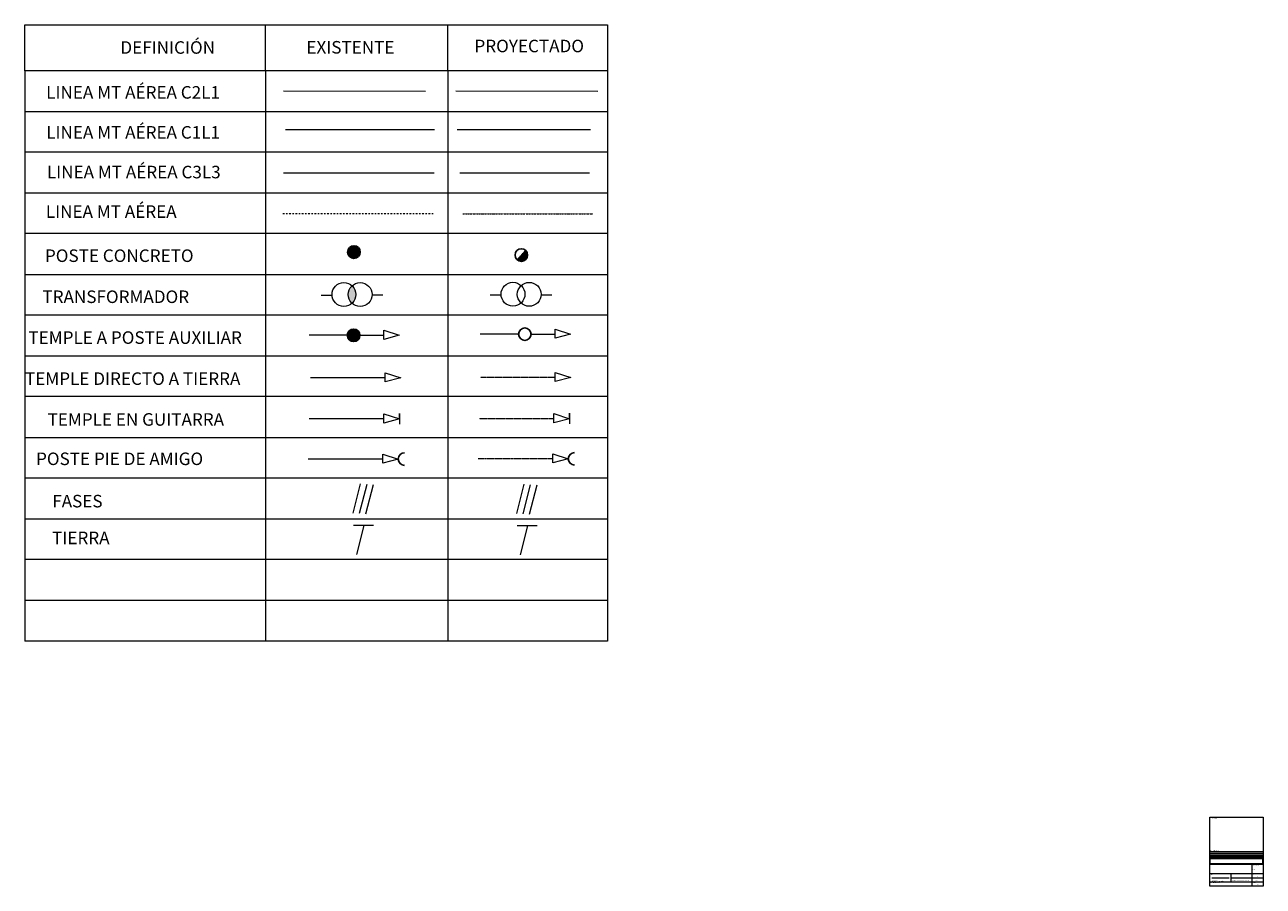
# Model space of a CAD drawing. Units: millimetres. Extents: x 67013 to 81777, y -26841 to -21097.
# Drawn here: x 77827 to 81777, y -26841 to -24092 of the extents above; entities that cross this region are included whole.
import ezdxf

# ---------------------------------------------------------------- set-up
doc = ezdxf.new("R2010")
doc.units = ezdxf.units.MM
for name, pattern in [('ACAD_ISO12W100', [21, 12, -3, 0, -3, 0, -3]), ('CONTINUA', [0]), ('DASHDOT', [1, 0.5, -0.25, 0, -0.25]), ('DASHED', [0.75, 0.5, -0.25]), ('DIVIDE', [1.25, 0.5, -0.25, 0, -0.25, 0, -0.25])]:
    doc.linetypes.add(name, pattern=pattern)
doc.layers.get('0').update_dxf_attribs({"lineweight": 5})
for name, color, linetype, lineweight in [('0_MANCHETA', 7, 'Continuous', 5), ('3415-PRI', 1, 'DIVIDE', 5), ('ANDEN', 10, 'DASHDOT', 5), ('C1L1_MVL', 7, 'Continuous', 5), ('C2L1_MVL', 7, 'Continuous', 5), ('C3L3_MVL', 7, 'Continuous', 5)]:
    doc.layers.add(name, color=color, linetype=linetype, lineweight=lineweight)
doc.layers.add('MVPHNODE', color=7, linetype='Continuous')
doc.styles.get("Standard").update_dxf_attribs({"font": 'arial.ttf'})

# ---------------------------------------------------------------- blocks, each defined once
blk = doc.blocks.new('MANCHETA')
for p, q in [((170, 110), (0, 110)), ((0, 106), (170, 106)), ((170, 102), (0, 102)), ((0, 98), (170, 98)), ((170, 94), (0, 94)), ((170, 90), (0, 90)), ((1.2, 88.8), (168.8, 88.8)), ((1.2, 71.2), (1.2, 88.8)), ((168.8, 71.2), (168.8, 88.8)), ((0, 70), (170, 70)), ((170, 40), (0, 40)), ((168.8, 71.2), (1.2, 71.2)), ((67.5, 13.3), (67.5, 40)), ((135, 0), (135, 70)), ((170, 13.3), (0, 13.3)), ((6, 26.7), (61.5, 26.7)), ((67.5, 26.7), (170, 26.7))]:
    blk.add_line(p, q)
blk.add_lwpolyline([(0, 220), (170, 220), (170, 0), (0, 0)], close=True)
for s, p in [('FIRMA Y SELLOS', (1.8, 216)), ('RECOMENDACIONES:', (1.3, 112.6)), ('PROYECTO:', (1.9, 85.8)), ('DISEÑO:', (0.4, 37.4)), ('RADICACIÓN No.', (135.8, 67.1)), ('FECHA:', (135.9, 53.5)), ('RECIBIDO POR Y FECHA:', (0.5, 10.6)), ('PROPIETARIO:', (67.8, 24.1)), ('ESCALA:', (135.4, 37.2)), ('FECHA DISEÑO:', (135.5, 23.7)), ('PLANO:', (135.8, 10.3))]:
    blk.add_text(s, height=2).set_placement(p)

msp = doc.modelspace()

# ---------------------------------------------------------------- hatches: boundary and pattern name
at = {"layer": '0_MANCHETA', "linetype": 'ACAD_ISO12W100', "lineweight": 100}
h = msp.add_hatch(color=7, dxfattribs=at)
h.dxf.hatch_style = 1
h.paths.add_polyline_path([(78870.776, -24924.808, 0.20968337), (78858.503, -24952.788, 0.2066738), (78870.455, -24980.468, 0.20968337), (78882.728, -24952.489, 0.2066738)])

# ---------------------------------------------------------------- linework, layer by layer
at = {"color": 1, "linetype": 'Continuous', "ltscale": 1.5}
for p, q in [((78971.978, -25095.737), (78971.978, -25066.523)), ((78971.978, -25066.523), (79021.249, -25082.709)), ((79021.249, -25082.709), (78971.978, -25095.737)), ((79518.379, -25092.217), (79518.379, -25063.002)), ((79518.379, -25063.002), (79567.65, -25079.189)), ((79567.65, -25079.189), (79518.379, -25092.217)), ((78976.685, -25231.492), (78976.685, -25202.277)), ((78976.685, -25202.277), (79025.956, -25218.464)), ((79518.999, -25230.668), (79518.999, -25201.454)), ((79518.999, -25201.454), (79568.27, -25217.64)), ((79025.956, -25218.464), (78976.685, -25231.492)), ((79568.27, -25217.64), (79518.999, -25230.668))]:
    msp.add_line(p, q, dxfattribs=at)
at = {"color": 1, "linetype": 'Continuous', "ltscale": 14}
for p, q in [((78972.352, -25362.834), (78972.352, -25333.619)), ((78972.352, -25333.619), (79021.623, -25349.806)), ((79021.623, -25349.806), (78972.352, -25362.834)), ((79514.666, -25362.01), (79514.666, -25332.796)), ((79514.666, -25332.796), (79563.937, -25348.982)), ((79563.937, -25348.982), (79514.666, -25362.01)), ((78968.758, -25490.785), (78968.758, -25461.571)), ((78968.758, -25461.571), (79018.029, -25477.757)), ((79018.029, -25477.757), (78968.758, -25490.785)), ((79511.072, -25489.962), (79511.072, -25460.747)), ((79511.072, -25460.747), (79560.343, -25476.934)), ((79560.343, -25476.934), (79511.072, -25489.962))]:
    msp.add_line(p, q, dxfattribs=at)
for p, q in [((78897.023, -25557.003), (78873.212, -25650.074)), ((78917.404, -25558.554), (78893.593, -25651.624)), ((79418.83, -25558.097), (79395.019, -25651.167)), ((78937.785, -25560.105), (78913.974, -25653.175)), ((79439.211, -25559.647), (79415.4, -25652.717)), ((79459.592, -25561.198), (79435.781, -25654.268)), ((78908.366, -25689.328), (78884.555, -25782.398)), ((79430.173, -25690.421), (79406.362, -25783.491))]:
    msp.add_line(p, q)
at = {"layer": '0_MANCHETA', "ltscale": 2}
for p, q in [((78594.505, -24238.373), (78594.505, -24092.297)), ((79175.922, -24238.373), (79175.922, -24091.784)), ((77826.663, -24238.373), (77826.663, -26058.373)), ((78594.505, -24238.373), (78594.505, -26058.373)), ((79175.922, -24238.373), (79175.922, -26058.373)), ((79685.754, -24238.373), (79685.754, -26058.373)), ((77826.663, -24368.373), (79685.754, -24368.373)), ((79685.754, -24498.373), (77826.663, -24498.373)), ((77826.663, -24628.373), (79685.754, -24628.373)), ((79685.754, -24758.373), (77826.663, -24758.373)), ((77826.663, -24888.373), (79685.754, -24888.373)), ((79685.754, -25018.373), (77826.663, -25018.373)), ((77826.663, -25148.373), (79685.754, -25148.373)), ((79685.754, -25278.373), (77826.663, -25278.373)), ((77826.663, -25408.373), (79685.754, -25408.373)), ((79685.754, -25538.373), (77826.663, -25538.373)), ((77826.663, -25668.373), (79685.754, -25668.373)), ((78875.502, -25688.969), (78939.256, -25688.969)), ((79397.309, -25690.063), (79461.063, -25690.063)), ((79685.754, -25798.373), (77826.663, -25798.373)), ((77826.663, -25928.373), (79685.754, -25928.373)), ((79685.754, -26058.373), (77826.663, -26058.373))]:
    msp.add_line(p, q, dxfattribs=at)
at = {"layer": '0_MANCHETA', "color": 0, "lineweight": 15, "ltscale": 2}
for p, q in [((78806.813, -24955.781), (78772.326, -24955.781)), ((78968.983, -24955.011), (78934.496, -24955.011))]:
    msp.add_line(p, q, dxfattribs=at)
at = {"layer": '0_MANCHETA', "color": 7, "lineweight": 15, "ltscale": 2}
for p, q in [((79346.087, -24955.011), (79311.601, -24955.011)), ((79508.258, -24954.241), (79473.771, -24954.241))]:
    msp.add_line(p, q, dxfattribs=at)
at = {"layer": '0_MANCHETA', "color": 1, "linetype": 'Continuous', "ltscale": 2}
for p, q in [((78875.481, -25082.709), (78733.381, -25082.709)), ((78875.481, -25082.709), (78971.978, -25082.709)), ((79401.882, -25079.189), (79279.782, -25079.189)), ((79441.882, -25079.189), (79518.379, -25079.189)), ((78976.685, -25218.464), (78738.088, -25218.464)), ((78972.352, -25349.806), (78733.755, -25349.806)), ((78968.758, -25477.757), (78730.161, -25477.757))]:
    msp.add_line(p, q, dxfattribs=at)
at = {"layer": '0_MANCHETA', "color": 1, "linetype": 'DASHED', "ltscale": 2}
for p, q in [((79518.999, -25217.64), (79280.403, -25217.64)), ((79514.666, -25348.982), (79276.069, -25348.982)), ((79511.072, -25476.934), (79272.476, -25476.934))]:
    msp.add_line(p, q, dxfattribs=at)
at = {"layer": '0_MANCHETA', "color": 1, "ltscale": 2}
for p, q in [((79021.623, -25349.806), (79021.623, -25331.803)), ((79021.623, -25331.803), (79021.623, -25349.806)), ((79021.623, -25349.806), (79021.623, -25366.453)), ((79563.937, -25348.982), (79563.937, -25330.98)), ((79563.937, -25330.98), (79563.937, -25348.982)), ((79563.937, -25348.982), (79563.937, -25365.63))]:
    msp.add_line(p, q, dxfattribs=at)
at = {"layer": '0_MANCHETA'}
msp.add_lwpolyline([(77826.663, -24091.784), (79685.754, -24091.784), (79685.754, -24238.373), (77826.663, -24238.373)], close=True, dxfattribs=at)
at = {"layer": '0_MANCHETA', "color": 0, "lineweight": 15}
for centre in [(78844.699, -24952.489), (78896.532, -24952.788)]:
    msp.add_circle(centre, 38.029, dxfattribs=at)
at = {"layer": '0_MANCHETA', "color": 7, "lineweight": 15}
for centre in [(79383.974, -24951.719), (79435.807, -24952.018)]:
    msp.add_circle(centre, 38.029, dxfattribs=at)
at = {"layer": '3415-PRI', "ltscale": 2}
msp.add_line((79223.583, -24694.996), (79638.784, -24694.996), dxfattribs=at)
at = {"layer": '3415-PRI', "linetype": 'CONTINUA', "ltscale": 2}
msp.add_line((79423.849, -24811.749), (79397.391, -24841.749), dxfattribs=at)
at = {"layer": 'ANDEN', "ltscale": 10}
msp.add_line((79129.604, -24694.996), (78649.637, -24694.996), dxfattribs=at)
at = {"layer": 'C1L1_MVL', "color": 30, "ltscale": 10}
for p, q in [((79133.088, -24427.486), (78658.807, -24427.004)), ((79631.697, -24427.561), (79206.165, -24427.079))]:
    msp.add_line(p, q, dxfattribs=at)
at = {"layer": 'C2L1_MVL', "color": 4, "ltscale": 10}
for p, q in [((79105.058, -24304.351), (78651.541, -24303.751)), ((79654.81, -24304.513), (79201.294, -24303.913))]:
    msp.add_line(p, q, dxfattribs=at)
at = {"layer": 'C3L3_MVL', "color": 2, "ltscale": 10}
for p, q in [((79132.215, -24565.581), (78651.931, -24565.206)), ((79627.578, -24565.646), (79214.926, -24565.271))]:
    msp.add_line(p, q, dxfattribs=at)
at = {"layer": 'MVPHNODE', "color": 1}
for p, q in [((78859.268, -24807.156), (78893.909, -24807.156)), ((78861.588, -24830.385), (78861.588, -24803.927)), ((78863.36, -24802.156), (78889.817, -24802.156)), ((78866.588, -24834.477), (78866.588, -24799.836)), ((78871.588, -24836.521), (78871.588, -24797.791)), ((78876.588, -24837.156), (78876.588, -24797.156)), ((78876.588, -24797.156), (78876.588, -24797.156)), ((78881.588, -24836.521), (78881.588, -24797.791)), ((78886.588, -24834.477), (78886.588, -24799.836)), ((78891.588, -24830.385), (78891.588, -24803.927)), ((79410.62, -24806.749), (79410.62, -24806.749)), ((78856.588, -24817.156), (78856.588, -24817.156)), ((78856.588, -24817.156), (78896.588, -24817.156)), ((78857.223, -24812.156), (78895.953, -24812.156)), ((78857.223, -24822.156), (78895.953, -24822.156)), ((78859.268, -24827.156), (78893.909, -24827.156)), ((78863.36, -24832.156), (78889.817, -24832.156)), ((78876.588, -24837.156), (78876.588, -24837.156)), ((78896.588, -24817.156), (78896.588, -24817.156)), ((79390.62, -24826.749), (79390.62, -24826.749)), ((79397.391, -24841.749), (79423.849, -24841.749)), ((79400.62, -24844.069), (79400.62, -24838.088)), ((79401.801, -24836.749), (79427.941, -24836.749)), ((79405.62, -24846.114), (79405.62, -24832.418)), ((79406.211, -24831.749), (79429.985, -24831.749)), ((79410.62, -24826.749), (79430.62, -24826.749)), ((79410.62, -24846.749), (79410.62, -24826.749)), ((79410.62, -24846.749), (79410.62, -24846.749)), ((79415.03, -24821.749), (79429.985, -24821.749)), ((79415.62, -24846.114), (79415.62, -24821.079)), ((79419.439, -24816.749), (79427.941, -24816.749)), ((79420.62, -24844.069), (79420.62, -24815.41)), ((79425.62, -24839.977), (79425.62, -24813.52)), ((79430.62, -24826.749), (79430.62, -24826.749))]:
    msp.add_line(p, q, dxfattribs=at)
at = {"layer": 'MVPHNODE', "color": 1, "linetype": 'Continuous'}
for p, q in [((78855.481, -25082.709), (78855.481, -25082.709)), ((78855.481, -25082.709), (78895.481, -25082.709)), ((78856.116, -25077.709), (78894.846, -25077.709)), ((78858.161, -25072.709), (78892.802, -25072.709)), ((78860.481, -25095.938), (78860.481, -25069.48)), ((78862.253, -25067.709), (78888.71, -25067.709)), ((78865.481, -25100.03), (78865.481, -25065.389)), ((78870.481, -25102.074), (78870.481, -25063.344)), ((78875.481, -25102.709), (78875.481, -25062.709)), ((78875.481, -25062.709), (78875.481, -25062.709)), ((78880.481, -25102.074), (78880.481, -25063.344)), ((78885.481, -25100.03), (78885.481, -25065.389)), ((78890.481, -25095.938), (78890.481, -25069.48)), ((78895.481, -25082.709), (78895.481, -25082.709)), ((79401.882, -25079.189), (79401.882, -25079.189)), ((79421.882, -25059.189), (79421.882, -25059.189)), ((79441.882, -25079.189), (79441.882, -25079.189)), ((78856.116, -25087.709), (78894.846, -25087.709)), ((78858.161, -25092.709), (78892.802, -25092.709)), ((78862.253, -25097.709), (78888.71, -25097.709)), ((78875.481, -25102.709), (78875.481, -25102.709)), ((79421.882, -25099.189), (79421.882, -25099.189))]:
    msp.add_line(p, q, dxfattribs=at)
at = {"layer": 'MVPHNODE', "color": 1}
for centre in [(78876.588, -24817.156), (79410.62, -24826.749)]:
    msp.add_circle(centre, 20, dxfattribs=at)
at = {"layer": 'MVPHNODE', "color": 1, "linetype": 'Continuous'}
for centre in [(78875.481, -25082.709), (79421.882, -25079.189)]:
    msp.add_circle(centre, 20, dxfattribs=at)
at = {"layer": 'MVPHNODE', "color": 1, "linetype": 'Continuous', "ltscale": 14}
for centre in [(79038.029, -25477.757), (79580.343, -25476.934)]:
    msp.add_arc(centre, 20, 90, 270, dxfattribs=at)

# ---------------------------------------------------------------- block references
msp.add_blockref('MANCHETA', (81607.081, -26840.823))

# ---------------------------------------------------------------- texts
at = {"layer": '0_MANCHETA'}
for s, p in [('DEFINICIÓN', (78131.658, -24184.348)), ('EXISTENTE', (78724.97, -24183.666)), ('PROYECTADO', (79261.007, -24179.579)), ('LINEA MT AÉREA C2L1', (77894.951, -24327.545)), ('LINEA MT AÉREA C1L1', (77895.034, -24455.183)), ('LINEA MT AÉREA C3L3', (77897.147, -24581.83)), ('LINEA MT AÉREA', (77893.888, -24707.933)), ('POSTE CONCRETO', (77890.966, -24848.72)), ('TRANSFORMADOR', (77882.963, -24979.751)), ('TEMPLE A POSTE AUXILIAR', (77838.299, -25110.034)), ('TEMPLE DIRECTO A TIERRA', (77827.468, -25241.065)), ('TEMPLE EN GUITARRA', (77899.51, -25371.228)), ('POSTE PIE DE AMIGO', (77862.649, -25496.843)), ('FASES', (77914.346, -25631.92)), ('TIERRA', (77913.884, -25749.292))]:
    msp.add_text(s, height=40, dxfattribs=at).set_placement(p)
at = {"layer": '0_MANCHETA', "char_height": 2, "attachment_point": 1}
for s, width, insert in [('EMPRESA DE ENERGÍA DE PEREIRA S.A. ESP.', 62.22833, (81676.927, -26820.59)), ('26/04/2021', 22.42073, (81751.394, -26821.013)), ('1:1', 22.42073, (81756.699, -26807.994)), ('REGISTRO EEP: 1.088.284.450', 50.67706, (81613.122, -26823.377)), ('1 DE 1', 22.42073, (81753.921, -26834.27))]:
    msp.add_mtext_dynamic_manual_height_columns(s, width=width, gutter_width=16.278, heights=[0], dxfattribs=dict(at, insert=insert))

doc.saveas('drawing.dxf')
